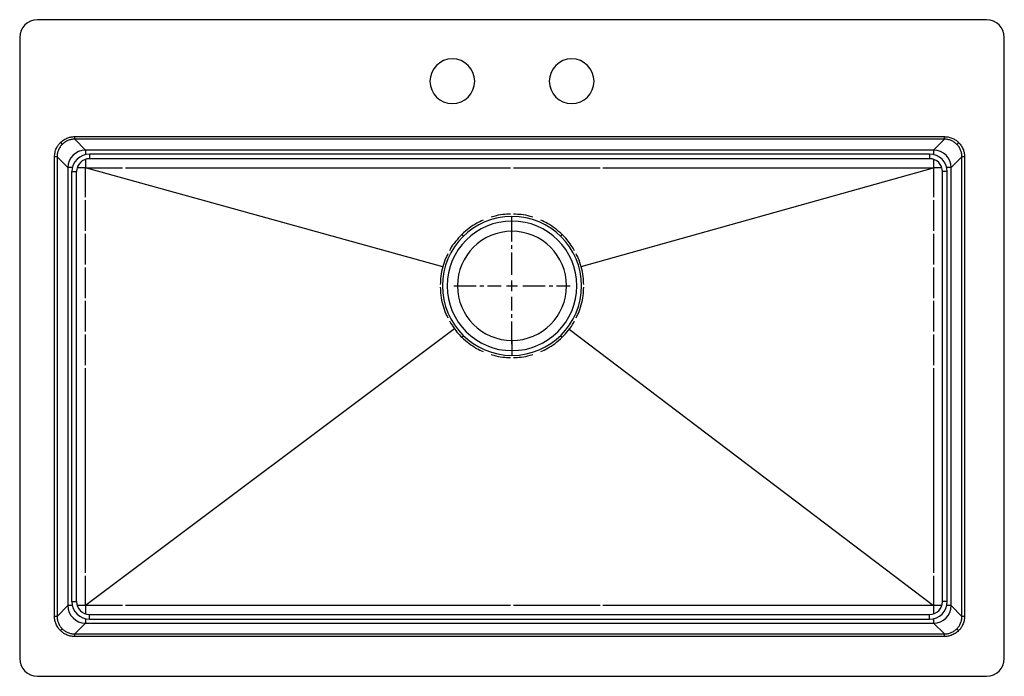
# Model space of a CAD drawing. Units: inches. Extents: x -16.5 to 16.5, y -11 to 11.
import ezdxf

# ---------------------------------------------------------------- set-up
doc = ezdxf.new("R2010")
doc.units = ezdxf.units.IN
doc.header["$MEASUREMENT"] = 0
doc.linetypes.add('CENTER2', pattern=[1.125, 0.75, -0.125, 0.125, -0.125])

# ---------------------------------------------------------------- blocks, each defined once
blk = doc.blocks.new('*U5')
at = {"color": 0, "linetype": 'CENTER2', "transparency": 16777216}
for p, q in [((0, 0.366), (0, 1.949)), ((-1.949, 0), (-0.366, 0)), ((0.366, 0), (1.949, 0)), ((0, -1.949), (0, -0.366))]:
    blk.add_line(p, q, dxfattribs=at)
at = {"color": 0, "linetype": 'Continuous', "transparency": 16777216}
for p, q in [((-0.183, 0), (0.183, 0)), ((0, -0.183), (0, 0.183))]:
    blk.add_line(p, q, dxfattribs=at)
blk = doc.blocks.new('ECTSRS33229TBG2')
at = {"color": 7, "linetype": 'Continuous', "lineweight": 25}
for p, q in [((15.906, 11), (-15.906, 11)), ((-16.5, 10.406), (-16.5, -10.406)), ((16.5, -10.406), (16.5, 10.406)), ((-14.656, 6.996), (-14.656, 7.082)), ((-14.656, 7.082), (14.492, 7.082)), ((14.492, 6.996), (-14.656, 6.996)), ((-14.294, 6.634), (-14.656, 6.996)), ((14.492, 6.996), (14.129, 6.634)), ((14.492, 6.996), (14.492, 7.082)), ((-15.135, 6.885), (-15.074, 6.824)), ((14.129, 6.634), (-14.294, 6.634)), ((14.97, 6.885), (14.909, 6.824)), ((-15.246, 6.406), (-15.332, 6.406)), ((-15.332, -8.992), (-15.332, 6.406)), ((-15.246, 6.406), (-15.246, -8.992)), ((-15.246, 6.406), (-14.884, 6.044)), ((-14.159, 6.5), (-14.159, 6.343)), ((13.995, 6.5), (-14.159, 6.5)), ((13.995, 6.343), (-14.159, 6.343)), ((13.995, 6.5), (13.995, 6.343)), ((14.719, 6.044), (15.082, 6.406)), ((15.168, 6.406), (15.082, 6.406)), ((15.082, -8.992), (15.082, 6.406)), ((15.168, 6.406), (15.168, -8.992)), ((-14.884, 6.044), (-14.884, -8.629)), ((-14.291, 6.041), (-13.049, 6.041)), ((-14.291, 5.049), (-14.291, 6.041)), ((-12.951, 6.041), (-0.049, 6.041)), ((0.049, 6.041), (2.951, 6.041)), ((3.049, 6.041), (14.126, 6.041)), ((14.126, 6.041), (14.126, 5.049)), ((14.719, -8.629), (14.719, 6.044)), ((-14.75, 5.909), (-14.593, 5.909)), ((-14.75, -8.495), (-14.75, 5.909)), ((-14.593, -8.495), (-14.593, 5.909)), ((14.585, 5.909), (14.428, 5.909)), ((14.428, -8.495), (14.428, 5.909)), ((14.585, -8.495), (14.585, 5.909)), ((-14.291, 3.924), (-14.291, 4.951)), ((14.126, 4.951), (14.126, 3.924)), ((0, 4.254), (0, 4.411)), ((-14.291, 2.799), (-14.291, 3.826)), ((14.126, 3.826), (14.126, 2.799)), ((-14.291, 1.674), (-14.291, 2.701)), ((14.126, 2.701), (14.126, 1.674)), ((-14.291, 0.549), (-14.291, 1.576)), ((14.126, 1.576), (14.126, 0.549)), ((-14.291, -0.576), (-14.291, 0.451)), ((14.126, 0.451), (14.126, -0.576)), ((0, -0.089), (0, -0.246)), ((-14.291, -7.536), (-14.291, -0.674)), ((14.126, -0.674), (14.126, -7.536)), ((-14.291, -8.626), (-14.291, -7.634)), ((14.126, -7.634), (14.126, -8.626)), ((-14.75, -8.495), (-14.593, -8.495)), ((14.585, -8.495), (14.428, -8.495)), ((-14.884, -8.629), (-15.246, -8.992)), ((-13.049, -8.626), (-14.291, -8.626)), ((-0.049, -8.626), (-12.951, -8.626)), ((2.951, -8.626), (0.049, -8.626)), ((14.126, -8.626), (3.049, -8.626)), ((15.082, -8.992), (14.719, -8.629)), ((-15.246, -8.992), (-15.332, -8.992)), ((-14.656, -9.582), (-14.294, -9.219)), ((-14.294, -9.219), (14.129, -9.219)), ((-14.159, -9.085), (-14.159, -8.928)), ((-14.159, -8.928), (13.995, -8.928)), ((-14.159, -9.085), (13.995, -9.085)), ((13.995, -9.085), (13.995, -8.928)), ((14.129, -9.219), (14.492, -9.582)), ((15.168, -8.992), (15.082, -8.992)), ((-15.135, -9.47), (-15.074, -9.409)), ((14.97, -9.47), (14.909, -9.409)), ((-14.656, -9.668), (-14.656, -9.582)), ((-14.656, -9.582), (14.492, -9.582)), ((14.492, -9.668), (-14.656, -9.668)), ((14.492, -9.668), (14.492, -9.582)), ((-15.906, -11), (15.906, -11))]:
    blk.add_line(p, q, dxfattribs=at)
for p, q in [((-2.319, 2.725), (-14.291, 6.041)), ((2.317, 2.732), (14.126, 6.041)), ((-1.926, 0.639), (-14.291, -8.626)), ((1.919, 0.628), (14.126, -8.626))]:
    blk.add_line(p, q)
at = {"color": 8, "linetype": 'Continuous', "lineweight": 25}
for p, q in [((0, 3.911), (0, 4.254)), ((0, 0.253), (0, -0.089))]:
    blk.add_line(p, q, dxfattribs=at)
at = {"color": 7, "linetype": 'Continuous', "lineweight": 25}
for centre, radius, start, end in [((-15.906, 10.406), 0.594, 90, 180), ((15.906, 10.406), 0.594, 0, 90), ((-2, 8.938), 0.75, 90, 270), ((-2, 8.938), 0.75, 270, 90), ((2, 8.938), 0.75, 90, 270), ((2, 8.938), 0.75, 270, 90), ((-14.293, 6.043), 0.591, 90.1259, 179.8741), ((14.128, 6.043), 0.591, 0.1259, 89.8741), ((-14.159, 5.909), 0.591, 90, 180), ((-14.159, 5.909), 0.434, 90, 180), ((13.995, 5.909), 0.591, 0, 90), ((13.995, 5.909), 0.434, 0, 90), ((0, 2.082), 2.329, 90, 270), ((0, 2.082), 2.329, 270, 90), ((0, 2.082), 2.171, 90, 270), ((0, 2.082), 2.171, 270, 90), ((0, 2.082), 1.829, 90, 180), ((0, 2.082), 1.829, 0, 90), ((0, 2.082), 1.829, 180, 270), ((0, 2.082), 1.829, 270, 0), ((-14.159, -8.495), 0.591, 180, 270), ((-14.159, -8.495), 0.434, 180, 270), ((13.995, -8.495), 0.434, 270, 0), ((13.995, -8.495), 0.591, 270, 0), ((-14.293, -8.628), 0.591, 180.1259, 269.8741), ((14.128, -8.628), 0.591, 270.1259, 359.8741), ((-15.906, -10.406), 0.594, 180, 270), ((15.906, -10.406), 0.594, 270, 0)]:
    blk.add_arc(centre, radius, start, end, dxfattribs=at)
for points, knots in [([(-15.135, 6.885), (-15.098, 6.917), (-15.023, 6.983), (-14.897, 7.043), (-14.773, 7.077), (-14.695, 7.081), (-14.656, 7.082)], [0, 0, 0, 0, 0.277528, 0.560449, 0.782286, 1, 1, 1, 1]), ([(-14.656, 6.996), (-14.696, 6.994), (-14.773, 6.99), (-14.885, 6.954), (-14.987, 6.901), (-15.045, 6.849), (-15.074, 6.824)], [0, 0, 0, 0, 0.255587, 0.500165, 0.7517264, 1, 1, 1, 1]), ([(14.492, 7.082), (14.541, 7.079), (14.64, 7.073), (14.772, 7.026), (14.883, 6.963), (14.941, 6.91), (14.97, 6.885)], [0, 0, 0, 0, 0.277728, 0.560697, 0.782455, 1, 1, 1, 1]), ([(14.909, 6.824), (14.88, 6.849), (14.823, 6.901), (14.72, 6.954), (14.608, 6.99), (14.531, 6.994), (14.492, 6.996)], [0, 0, 0, 0, 0.2482716, 0.499835, 0.7444108, 1, 1, 1, 1]), ([(-15.332, 6.406), (-15.329, 6.456), (-15.323, 6.555), (-15.276, 6.687), (-15.213, 6.798), (-15.16, 6.856), (-15.135, 6.885)], [0, 0, 0, 0, 0.277728, 0.560697, 0.782455, 1, 1, 1, 1]), ([(-15.074, 6.824), (-15.099, 6.795), (-15.151, 6.737), (-15.204, 6.635), (-15.24, 6.523), (-15.244, 6.446), (-15.246, 6.406)], [0, 0, 0, 0, 0.248272, 0.499835, 0.744411, 1, 1, 1, 1]), ([(15.082, 6.406), (15.079, 6.446), (15.075, 6.523), (15.039, 6.635), (14.986, 6.737), (14.934, 6.795), (14.909, 6.824)], [0, 0, 0, 0, 0.255587, 0.500165, 0.7517264, 1, 1, 1, 1]), ([(14.97, 6.885), (15.002, 6.848), (15.068, 6.773), (15.128, 6.647), (15.162, 6.523), (15.166, 6.445), (15.168, 6.406)], [0, 0, 0, 0, 0.277528, 0.560449, 0.782286, 1, 1, 1, 1]), ([(-1.679, 3.806), (-1.674, 3.801), (-1.662, 3.789), (-1.647, 3.773), (-1.633, 3.759), (-1.627, 3.752), (-1.623, 3.749)], [0, 0, 0, 0, 0.2457167, 0.5000005, 0.754284, 1, 1, 1, 1]), ([(1.623, 3.749), (1.626, 3.752), (1.633, 3.759), (1.647, 3.773), (1.662, 3.789), (1.674, 3.801), (1.679, 3.806)], [0, 0, 0, 0, 0.245716, 0.5, 0.754284, 1, 1, 1, 1]), ([(-1.679, 0.358), (-1.674, 0.364), (-1.662, 0.376), (-1.646, 0.392), (-1.633, 0.406), (-1.626, 0.412), (-1.623, 0.416)], [0, 0, 0, 0, 0.245717, 0.500001, 0.754284, 1, 1, 1, 1]), ([(1.623, 0.416), (1.626, 0.412), (1.633, 0.406), (1.646, 0.392), (1.662, 0.376), (1.674, 0.364), (1.679, 0.358)], [0, 0, 0, 0, 0.245716, 0.499999, 0.754283, 1, 1, 1, 1]), ([(-15.135, -9.47), (-15.167, -9.433), (-15.233, -9.358), (-15.293, -9.232), (-15.327, -9.108), (-15.331, -9.03), (-15.332, -8.992)], [0, 0, 0, 0, 0.277528, 0.560449, 0.782286, 1, 1, 1, 1]), ([(-15.246, -8.992), (-15.244, -9.031), (-15.24, -9.108), (-15.204, -9.22), (-15.151, -9.323), (-15.099, -9.38), (-15.074, -9.409)], [0, 0, 0, 0, 0.255587, 0.500165, 0.751726, 1, 1, 1, 1]), ([(14.909, -9.409), (14.934, -9.38), (14.986, -9.323), (15.039, -9.22), (15.075, -9.108), (15.079, -9.031), (15.082, -8.992)], [0, 0, 0, 0, 0.248272, 0.499835, 0.744411, 1, 1, 1, 1]), ([(15.168, -8.992), (15.164, -9.041), (15.158, -9.14), (15.111, -9.272), (15.048, -9.383), (14.996, -9.441), (14.97, -9.47)], [0, 0, 0, 0, 0.277728, 0.560697, 0.782455, 1, 1, 1, 1]), ([(-14.656, -9.668), (-14.706, -9.664), (-14.805, -9.658), (-14.937, -9.611), (-15.048, -9.548), (-15.106, -9.496), (-15.135, -9.47)], [0, 0, 0, 0, 0.277728, 0.560697, 0.782455, 1, 1, 1, 1]), ([(-15.074, -9.409), (-15.045, -9.434), (-14.987, -9.486), (-14.885, -9.539), (-14.773, -9.575), (-14.696, -9.579), (-14.656, -9.582)], [0, 0, 0, 0, 0.248272, 0.499835, 0.744411, 1, 1, 1, 1]), ([(14.492, -9.582), (14.531, -9.579), (14.608, -9.575), (14.72, -9.539), (14.823, -9.486), (14.88, -9.434), (14.909, -9.409)], [0, 0, 0, 0, 0.255587, 0.500165, 0.751726, 1, 1, 1, 1]), ([(14.97, -9.47), (14.933, -9.502), (14.858, -9.568), (14.732, -9.628), (14.608, -9.662), (14.53, -9.666), (14.492, -9.668)], [0, 0, 0, 0, 0.277528, 0.560449, 0.782286, 1, 1, 1, 1])]:
    blk.add_open_spline(points, degree=3, knots=knots, dxfattribs=at)
at = {"color": 8, "linetype": 'Continuous', "lineweight": 25}
for points, knots in [([(-14.294, 6.634), (-14.294, 6.631), (-14.294, 6.624), (-14.294, 6.593), (-14.294, 6.56), (-14.293, 6.529), (-14.293, 6.502), (-14.293, 6.484), (-14.293, 6.479)], [0, 0, 0, 0, 0.262537, 0.533044, 0.671446, 0.811847, 0.954247, 1, 1, 1, 1]), ([(14.129, 6.634), (14.129, 6.631), (14.129, 6.624), (14.129, 6.587), (14.129, 6.539), (14.128, 6.495), (14.128, 6.478)], [0, 0, 0, 0, 0.262799, 0.533576, 0.812328, 1, 1, 1, 1]), ([(-14.292, 6.319), (-14.292, 6.311), (-14.292, 6.269), (-14.292, 6.175), (-14.291, 6.088), (-14.291, 6.041)], [0, 0, 0, 0, 0.0947752, 0.5162908, 1, 1, 1, 1]), ([(14.127, 6.315), (14.127, 6.308), (14.127, 6.266), (14.127, 6.175), (14.126, 6.088), (14.126, 6.041)], [0, 0, 0, 0, 0.0778911, 0.5072696, 1, 1, 1, 1]), ([(-14.728, 6.043), (-14.745, 6.043), (-14.789, 6.044), (-14.837, 6.044), (-14.874, 6.044), (-14.881, 6.044), (-14.884, 6.044)], [0, 0, 0, 0, 0.187672, 0.466424, 0.737201, 1, 1, 1, 1]), ([(-14.291, 6.041), (-14.338, 6.041), (-14.425, 6.042), (-14.516, 6.042), (-14.558, 6.042), (-14.565, 6.042)], [0, 0, 0, 0, 0.4927304, 0.922109, 1, 1, 1, 1]), ([(14.404, 6.042), (14.396, 6.042), (14.354, 6.042), (14.26, 6.042), (14.173, 6.041), (14.126, 6.041)], [0, 0, 0, 0, 0.0947752, 0.5162908, 1, 1, 1, 1]), ([(14.719, 6.044), (14.716, 6.044), (14.709, 6.044), (14.678, 6.044), (14.645, 6.044), (14.614, 6.043), (14.587, 6.043), (14.569, 6.043), (14.565, 6.043)], [0, 0, 0, 0, 0.262537, 0.533044, 0.671446, 0.811847, 0.954247, 1, 1, 1, 1]), ([(-0.049, 4.485), (-0.135, 4.482), (-0.324, 4.473), (-0.542, 4.435), (-0.668, 4.391), (-0.696, 4.381)], [0, 0, 0, 0, 0.392111, 0.863317, 1, 1, 1, 1]), ([(0.697, 4.381), (0.669, 4.391), (0.544, 4.434), (0.326, 4.473), (0.136, 4.481), (0.049, 4.485)], [0, 0, 0, 0, 0.132634, 0.601577, 1, 1, 1, 1]), ([(-0.964, 4.283), (-1.038, 4.25), (-1.206, 4.174), (-1.448, 4.015), (-1.602, 3.876), (-1.679, 3.806)], [0, 0, 0, 0, 0.279751, 0.639821, 1, 1, 1, 1]), ([(1.679, 3.806), (1.603, 3.875), (1.449, 4.013), (1.208, 4.173), (1.039, 4.249), (0.964, 4.283)], [0, 0, 0, 0, 0.3584882, 0.7150155, 1, 1, 1, 1]), ([(-1.679, 3.806), (-1.752, 3.729), (-1.898, 3.573), (-2.034, 3.384), (-2.089, 3.273), (-2.097, 3.256)], [0, 0, 0, 0, 0.46205, 0.92179, 1, 1, 1, 1]), ([(2.099, 3.256), (2.063, 3.318), (1.987, 3.448), (1.847, 3.633), (1.735, 3.749), (1.679, 3.806)], [0, 0, 0, 0, 0.305708, 0.652485, 1, 1, 1, 1]), ([(-2.146, 3.158), (-2.171, 3.112), (-2.245, 2.971), (-2.326, 2.717), (-2.391, 2.42), (-2.399, 2.222), (-2.403, 2.131)], [0, 0, 0, 0, 0.1473621, 0.4458545, 0.7452229, 1, 1, 1, 1]), ([(2.403, 2.131), (2.399, 2.221), (2.391, 2.418), (2.327, 2.715), (2.244, 2.969), (2.173, 3.111), (2.149, 3.158)], [0, 0, 0, 0, 0.251467, 0.55253, 0.851545, 1, 1, 1, 1]), ([(-2.403, 2.033), (-2.399, 1.944), (-2.391, 1.747), (-2.327, 1.45), (-2.244, 1.196), (-2.173, 1.054), (-2.149, 1.006)], [0, 0, 0, 0, 0.251893, 0.552954, 0.851966, 1, 1, 1, 1]), ([(2.146, 1.006), (2.171, 1.053), (2.245, 1.193), (2.326, 1.447), (2.391, 1.745), (2.399, 1.942), (2.403, 2.033)], [0, 0, 0, 0, 0.1469315, 0.4454248, 0.7447941, 1, 1, 1, 1]), ([(-2.099, 0.908), (-2.063, 0.847), (-1.987, 0.717), (-1.847, 0.532), (-1.735, 0.416), (-1.679, 0.358)], [0, 0, 0, 0, 0.306169, 0.652716, 1, 1, 1, 1]), ([(1.679, 0.358), (1.752, 0.436), (1.898, 0.591), (2.034, 0.78), (2.089, 0.892), (2.097, 0.908)], [0, 0, 0, 0, 0.46175, 0.921191, 1, 1, 1, 1]), ([(-1.679, 0.358), (-1.602, 0.289), (-1.449, 0.151), (-1.207, -0.008), (-1.039, -0.085), (-0.964, -0.119)], [0, 0, 0, 0, 0.358557, 0.715179, 1, 1, 1, 1]), ([(0.964, -0.119), (1.038, -0.085), (1.206, -0.009), (1.447, 0.15), (1.602, 0.289), (1.679, 0.358)], [0, 0, 0, 0, 0.279529, 0.639676, 1, 1, 1, 1]), ([(-0.697, -0.217), (-0.669, -0.226), (-0.544, -0.269), (-0.326, -0.308), (-0.136, -0.317), (-0.049, -0.321)], [0, 0, 0, 0, 0.132812, 0.601636, 1, 1, 1, 1]), ([(0.049, -0.32), (0.135, -0.317), (0.324, -0.309), (0.542, -0.27), (0.668, -0.226), (0.696, -0.217)], [0, 0, 0, 0, 0.391973, 0.863024, 1, 1, 1, 1]), ([(-14.729, -8.628), (-14.734, -8.628), (-14.752, -8.629), (-14.779, -8.629), (-14.81, -8.629), (-14.843, -8.629), (-14.874, -8.629), (-14.881, -8.629), (-14.884, -8.629)], [0, 0, 0, 0, 0.045753, 0.188153, 0.328554, 0.466956, 0.737463, 1, 1, 1, 1]), ([(-14.291, -8.626), (-14.338, -8.626), (-14.425, -8.627), (-14.519, -8.627), (-14.561, -8.627), (-14.569, -8.628)], [0, 0, 0, 0, 0.483709, 0.905225, 1, 1, 1, 1]), ([(-14.291, -8.626), (-14.291, -8.673), (-14.292, -8.76), (-14.292, -8.851), (-14.292, -8.894), (-14.292, -8.9)], [0, 0, 0, 0, 0.4927304, 0.922109, 1, 1, 1, 1]), ([(14.4, -8.627), (14.394, -8.627), (14.351, -8.627), (14.26, -8.627), (14.173, -8.626), (14.126, -8.626)], [0, 0, 0, 0, 0.077891, 0.50727, 1, 1, 1, 1]), ([(14.126, -8.626), (14.126, -8.673), (14.127, -8.76), (14.127, -8.854), (14.127, -8.896), (14.128, -8.904)], [0, 0, 0, 0, 0.4837092, 0.9052248, 1, 1, 1, 1]), ([(14.719, -8.629), (14.716, -8.629), (14.709, -8.629), (14.672, -8.629), (14.624, -8.629), (14.581, -8.628), (14.563, -8.628)], [0, 0, 0, 0, 0.262799, 0.533576, 0.812328, 1, 1, 1, 1]), ([(-14.293, -9.063), (-14.293, -9.081), (-14.294, -9.124), (-14.294, -9.172), (-14.294, -9.209), (-14.294, -9.216), (-14.294, -9.219)], [0, 0, 0, 0, 0.187672, 0.466424, 0.737201, 1, 1, 1, 1]), ([(14.128, -9.065), (14.128, -9.069), (14.129, -9.087), (14.129, -9.114), (14.129, -9.145), (14.129, -9.178), (14.129, -9.209), (14.129, -9.216), (14.129, -9.219)], [0, 0, 0, 0, 0.045753, 0.1881528, 0.3285537, 0.4669556, 0.737463, 1, 1, 1, 1])]:
    blk.add_open_spline(points, degree=3, knots=knots, dxfattribs=at)
at = {"linetype": 'CENTER2'}
blk.add_blockref('*U5', (0, 2.082), dxfattribs=at)

msp = doc.modelspace()

# ---------------------------------------------------------------- block references
msp.add_blockref('ECTSRS33229TBG2', (0, 0))

doc.saveas('drawing.dxf')
